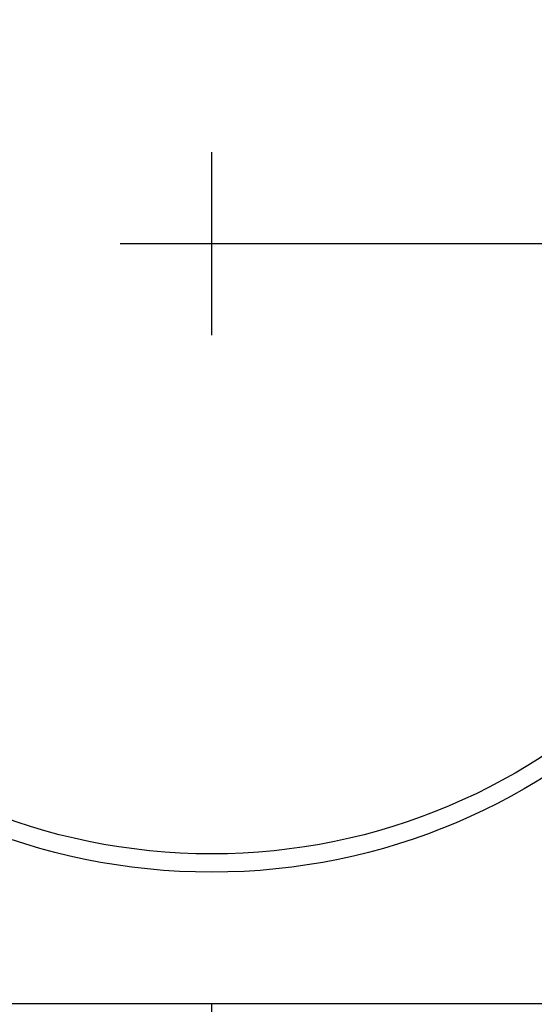
# Model space of a CAD drawing. Units: millimetres. Extents: x 30870 to 42314, y 2595 to 7877.
# Drawn here: x 36098 to 36182, y 6758 to 6919 of the extents above; entities that cross this region are included whole.
import ezdxf

# ---------------------------------------------------------------- set-up
doc = ezdxf.new("R2010")
doc.units = ezdxf.units.MM
doc.layers.add('COTAS', color=7, linetype='Continuous')
doc.styles.add('ARIAL', font='arial.ttf')
doc.dimstyles.new('Diseño_PlanosFabricacion', dxfattribs={"dimtxt": 40, "dimasz": 45, "dimexe": 10, "dimexo": 10, "dimgap": 10, "dimtad": 0, "dimtih": 1, "dimtoh": 1, "dimdec": 0, "dimzin": 1, "dimdsep": 46, "dimtxsty": 'ARIAL', "dimcen": 15, "dimadec": 0, "dimazin": 0, "dimtp": 0.05, "dimtm": 0.05, "dimtfac": 1, "dimtdec": 0, "dimtofl": 0, "dimtmove": 0, "dimatfit": 3, "dimfxl": 0, "dimtolj": 1, "dimarcsym": 0})

# ---------------------------------------------------------------- blocks, each defined once
blk = doc.blocks.new('*D8')
at = {"layer": 'COTAS', "color": 0, "lineweight": -2, "transparency": 16777216}
for p, q in [((36139.06, 6882.69), (36825.55, 6882.69)), ((36815.55, 6837.69), (36815.55, 6307.53)), ((36815.55, 5649.69), (36815.55, 6179.85)), ((36446.56, 5604.69), (36825.55, 5604.69))]:
    blk.add_line(p, q, dxfattribs=at)
at = {"layer": 'COTAS', "color": 0, "transparency": 16777216}
for points in [[(36808.05, 6837.69), (36823.05, 6837.69), (36815.55, 6882.69)], [(36808.05, 5649.69), (36823.05, 5649.69), (36815.55, 5604.69)]]:
    blk.add_solid(points, dxfattribs=at)
at = {"layer": 'Defpoints', "color": 0, "transparency": 16777216}
for p in [(36129.06, 6882.69), (36815.55, 6882.69), (36436.56, 5604.69)]:
    blk.add_point(p, dxfattribs=at)
at = {"layer": 'COTAS', "color": 0, "transparency": 16777216, "insert": (36815.55, 6243.69), "char_height": 40, "attachment_point": 5, "style": 'ARIAL'}
blk.add_mtext('\\A1; [50.3"]\\P1278 mm\\P', dxfattribs=at)

msp = doc.modelspace()

# ---------------------------------------------------------------- linework, layer by layer
for p, q in [((36064.77, 6758.19), (36193.36, 6758.19)), ((36129.06, 6738.06), (36129.06, 6758.19))]:
    msp.add_line(p, q)
for radius in [103, 100]:
    msp.add_circle((36129.06, 6882.69), radius)
for centre, radius, start, end in [((36129.06, 6882.69), 118, 16.3732, 74.5161), ((36129.06, 6871.69), 121.55, 0, 74.9759)]:
    msp.add_arc(centre, radius, start, end)
at = {"layer": 'COTAS', "color": 7}
for p, q in [((36129.06, 6867.69), (36129.06, 6897.69)), ((36114.06, 6882.69), (36144.06, 6882.69))]:
    msp.add_line(p, q, dxfattribs=at)

# ---------------------------------------------------------------- dimensions: what is measured, and where the dimension line sits
dim = msp.add_linear_dim(base=(36815.55, 6882.69), p1=(36436.56, 5604.69), p2=(36129.06, 6882.69), angle=90, text='[]\\P<>', dimstyle='Diseño_PlanosFabricacion', override={"dimpost": ' mm\\X'}, dxfattribs=at)
dim.commit()
dim.dimension.update_dxf_attribs({"geometry": '*D8', "text_midpoint": (36815.55, 6243.69), "dimtype": 160})

doc.saveas('drawing.dxf')
